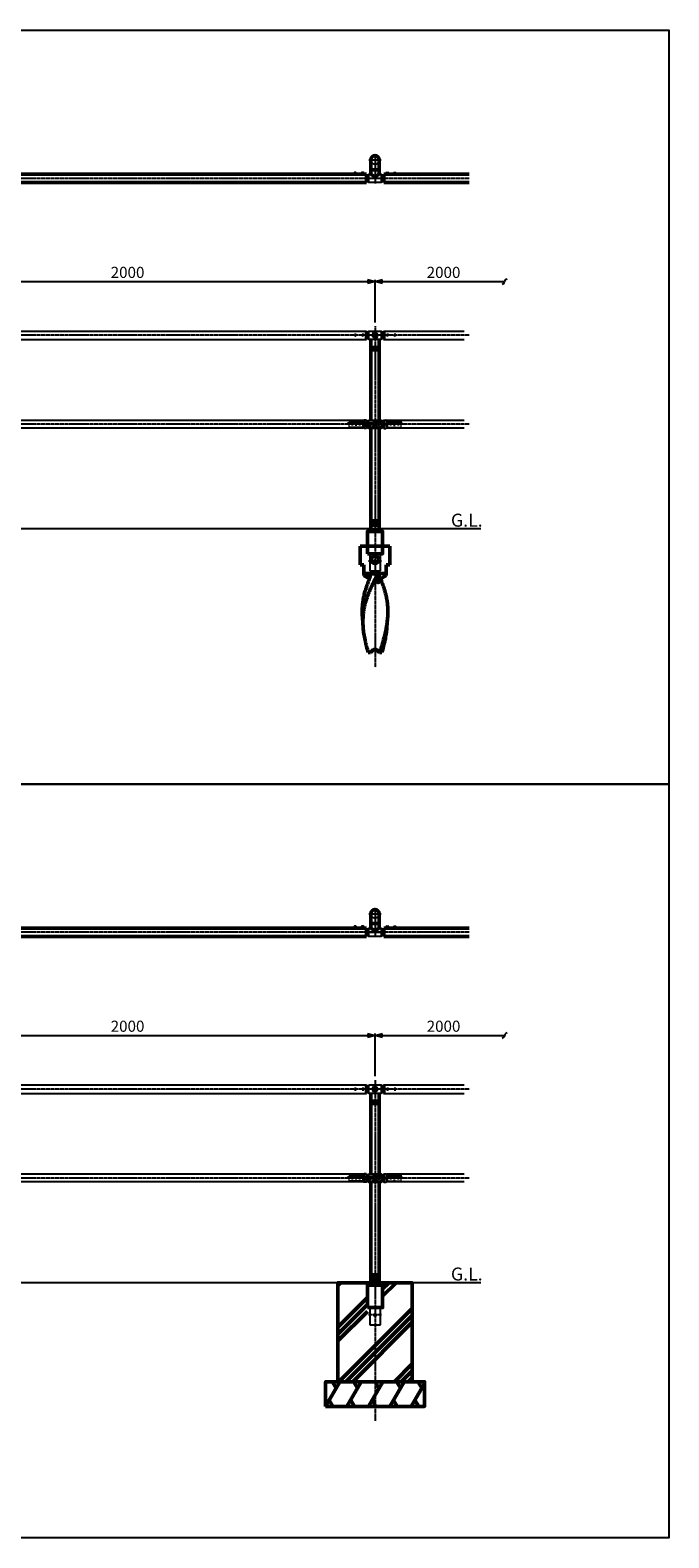
# Model space of a CAD drawing. Units: millimetres. Extents: x -1170 to 6552, y -1923 to 5335.
# Drawn here: x 3971 to 6552, y -761 to 5335 of the extents above; entities that cross this region are included whole.
import ezdxf

# ---------------------------------------------------------------- set-up
doc = ezdxf.new("R2010")
doc.units = ezdxf.units.MM
doc.linetypes.add('AM_ISO02W050x2', pattern=[3.75, 3, -0.75])
doc.linetypes.add('AM_ISO08W050x2', pattern=[9, 6, -0.75, 1.5, -0.75])
doc.layers.add('_U+5857_U+308A', color=7, linetype='Continuous')
for name, color, linetype, lineweight in [('AM_0', 7, 'Continuous', 50), ('AM_0N', 2, 'Continuous', 35), ('AM_3', 3, 'AM_ISO02W050x2', 25), ('AM_5', 134, 'Continuous', 25), ('AM_6', 2, 'Continuous', 35), ('AM_7', 4, 'AM_ISO08W050x2', 25), ('AM_7N', 4, 'AM_ISO08W050x2', 25)]:
    doc.layers.add(name, color=color, linetype=linetype, lineweight=lineweight)
doc.layers.add('AM_VIEWS', color=1, linetype='Continuous', lineweight=25, plot=False)
doc.layers.add('VIEWPORT', color=8, linetype='Continuous', lineweight=0, plot=False)
doc.styles.get("Standard").update_dxf_attribs({"font": 'ISOCP.SHX', "bigfont": 'EXTFONT.SHX'})
doc.dimstyles.new('Mystandard$0', dxfattribs={"dimtxt": 3, "dimasz": 2, "dimexe": 0.5, "dimexo": 1, "dimgap": 1, "dimtad": 3, "dimdsep": 46, "dimtxsty": 'Standard', "dimblk": 'OPEN30', "dimcen": 0, "dimclrd": 256, "dimclre": 256, "dimclrt": 2, "dimadec": 0, "dimazin": 2, "dimtp": 0.1, "dimtm": 0.1, "dimtfac": 0.71, "dimtmove": 0, "dimatfit": 3, "dimldrblk": 'OPEN30', "dimfxl": 1, "dimtolj": 1, "dimtzin": 0, "dimlwd": -1, "dimlwe": -1, "dimarcsym": 1})

# ---------------------------------------------------------------- blocks, each defined once
blk = doc.blocks.new('t')
at = {"ltscale": 0.7}
for p, q in [((3, 16), (3, -15.4)), ((4, 17), (12, 17)), ((13, 16), (13, -15.4)), ((4, -16.4), (12, -16.4))]:
    blk.add_line(p, q, dxfattribs=at)
for centre, start, end in [((4, 16), 90, 180), ((12, 16), 0, 90), ((4, -15.4), 180, 270), ((12, -15.4), 270, 0)]:
    blk.add_arc(centre, 1, start, end, dxfattribs=at)
at = {"layer": 'AM_7', "linetype": 'AM_ISO08W050x2', "ltscale": 0.7}
for p, q in [((31, 17.1), (31, 5.4)), ((46, 17.1), (46, 5.4)), ((61, 17.1), (61, 5.4))]:
    blk.add_line(p, q, dxfattribs=at)
at = {"layer": 'VIEWPORT', "ltscale": 0.7}
for p, q in [((14, 14.5), (71, 14.5)), ((73, 8), (14, 8)), ((14.2, 10), (71.8, 10)), ((28, 8), (28, 14.5)), ((28.6, 8), (28.6, 14.5)), ((33.4, 8), (33.4, 14.5)), ((34, 8), (34, 14.5)), ((43, 8), (43, 14.5)), ((43.6, 8), (43.6, 14.5)), ((48.4, 8), (48.4, 14.5)), ((49, 8), (49, 14.5)), ((58, 8), (58, 14.5)), ((58.6, 8), (58.6, 14.5)), ((63.4, 8), (63.4, 14.5)), ((64, 8), (64, 14.5)), ((71, 14.5), (73, 12.5)), ((71, 14.5), (71, 8)), ((73, 12.5), (73, 8))]:
    blk.add_line(p, q, dxfattribs=at)
for centre, radius, start, end in [((0, 0), 6.5, 58.53334, 301.46666), ((-13.5, 0), 21, 13.07518, 37.30571), ((0, 0), 6.5, 37.10504, 58.53334), ((6, 4.5), 1, 217.10504, 13.07518), ((14, 15.5), 1, 180, 270), ((14, 7), 1, 90, 180), ((-13.5, 0), 21, 322.69429, 346.92482), ((0, 0), 6.5, 301.46666, 322.89496), ((6, -4.5), 1, 346.92482, 142.89496)]:
    blk.add_arc(centre, radius, start, end, dxfattribs=at)
blk = doc.blocks.new('r')
at = {"ltscale": 0.7}
blk.add_line((11, 0), (11, 0), dxfattribs=at)
blk.add_lwpolyline([(-25.5, 17), (25.5, 17), (25.5, -17), (-25.5, -17)], close=True, dxfattribs=at)
for radius in [9, 5]:
    blk.add_circle((0, 0), radius, dxfattribs=at)
for centre, radius, start, end in [((-35.7, 6.8), 1, 150.6387, 298.67373), ((-23.6, 0), 14.9, 97.21694, 150.6387), ((-50.9, 0), 15.7, 337.13513, 22.86487), ((23.6, 0), 14.9, 29.3613, 82.78306), ((35.7, 6.8), 1, 241.32627, 29.3613), ((50.9, 0), 15.7, 157.13513, 202.86487), ((-35.7, -6.8), 1, 61.32627, 209.3613), ((-23.6, 0), 14.9, 209.3613, 262.78306), ((23.6, 0), 14.9, 277.21694, 330.6387), ((35.7, -6.8), 1, 330.6387, 118.67373)]:
    blk.add_arc(centre, radius, start, end, dxfattribs=at)
at = {"layer": 'AM_3', "ltscale": 0.7}
for p, q in [((-29.3, 7.4), (-9.5, 7.4)), ((-23.5, 15), (-23.5, 12.9)), ((0, 15), (-23.5, 15)), ((-18.3, -7), (-10.4, 6)), ((0, 15), (0, 12)), ((0, 14), (1.5, 14)), ((22.5, 14), (1.5, 14)), ((29, 8.4), (8.6, 8.4)), ((18.3, -7), (10.4, 6)), ((22.5, 14), (22.5, 11.8)), ((-32.7, -11.7), (-26.9, -11.7)), ((26.9, -11.7), (32.7, -11.7))]:
    blk.add_line(p, q, dxfattribs=at)
for centre, radius, start, end in [((-32, 0), 6.75, 0, 118.67373), ((-32, 0), 6.75, 241.32627, 0), ((-29.4, 9.3), 1.89, 114.95163, 272.6246), ((-23.5, 0), 12.9, 90, 121.56245), ((0, 0), 12, 30.11239, 149.88761), ((23.5, 0), 11.9, 59.45749, 94.8361), ((32, 0), 6.75, 61.32627, 180), ((32, 0), 6.75, 180, 298.67373), ((29, 9.4), 1, 270, 59.45749), ((-26.9, -1.7), 10, 270, 328.5), ((26.9, -1.7), 10, 211.5, 270)]:
    blk.add_arc(centre, radius, start, end, dxfattribs=at)
at = {"layer": 'AM_7', "linetype": 'AM_ISO08W050x2', "ltscale": 0.7}
for p, q in [((-22.7, 0), (-41.3, 0)), ((-32, 7.8), (-32, -7.8)), ((22.7, 0), (41.3, 0)), ((32, 7.8), (32, -7.8)), ((32, 7.8), (32, -7.8)), ((32, 7.5), (32, -7.5))]:
    blk.add_line(p, q, dxfattribs=at)
at = {"layer": 'AM_7', "ltscale": 0.7}
for centre, start, end in [((-23.5, 0), 176.17957, 183.82043), ((-23.5, 0), 176.17957, 183.82043), ((23.5, 0), 356.17957, 3.82043)]:
    blk.add_arc(centre, 15, start, end, dxfattribs=at)
at = {"layer": 'AM_7', "linetype": 'AM_ISO08W050x2', "ltscale": 0.7}
blk.add_arc((23.5, 0), 15, 356.17957, 3.82043, dxfattribs=at)
at = {"layer": 'VIEWPORT', "ltscale": 0.7}
for p, q in [((-35.7, 5.8), (-35.7, -5.8)), ((35.7, 5.8), (35.7, -5.8))]:
    blk.add_line(p, q, dxfattribs=at)
for points in [[(-22.5, -12.6), (-37.9, -12.6)], [(-37.9, -14.1), (-22.5, -14.1)], [(22.5, -12.6), (37.9, -12.6)], [(37.9, -14.1), (22.5, -14.1)]]:
    blk.add_lwpolyline(points, dxfattribs=at)
for centre in [(-7.5, -13), (7.5, -13)]:
    blk.add_circle(centre, 2.5, dxfattribs=at)
for centre, radius, start, end in [((36, 13.3), 1, 180, 217.30571), ((46.9, 0), 11.7, 151.20463, 208.79537), ((23.5, 0), 15, 356.17957, 3.82043), ((-22.5, 5.7), 18.3, 270, 300), ((-22.5, 5.7), 19.8, 270, 300), ((0, -33.3), 26.8, 60, 120), ((0, -33.3), 25.3, 60, 120), ((22.5, 5.7), 19.8, 240, 270), ((22.5, 5.7), 18.3, 240, 270), ((36, -13.3), 1, 142.69429, 180)]:
    blk.add_arc(centre, radius, start, end, dxfattribs=at)
blk = doc.blocks.new('A$Ccdc87adc')
at = {"ltscale": 0.7}
for p, q in [((-7, 0), (-7, -3)), ((7, 0), (7, -3)), ((-6, -17), (-6, -18)), ((6, -17), (6, -18))]:
    blk.add_line(p, q, dxfattribs=at)
for points in [[(7, 0), (-7, 0)], [(-27, -17), (27, -17)], [(-7, -1), (7, -1)]]:
    blk.add_lwpolyline(points, dxfattribs=at)
blk.add_lwpolyline([(-8, -4), (-26, -4, 0.41421356), (-27, -5), (-27, -18), (27, -18), (27, -5, 0.41421356), (26, -4), (8, -4)], format="xyb", dxfattribs=at)
for centre, start, end in [((-8, -3), 270, 0), ((8, -3), 180, 270)]:
    blk.add_arc(centre, 1, start, end, dxfattribs=at)
at = {"layer": 'AM_3', "ltscale": 0.7}
for p, q in [((-4, 0), (-4, -1)), ((4, 0), (4, -1))]:
    blk.add_line(p, q, dxfattribs=at)
at = {"layer": 'AM_7', "linetype": 'AM_ISO08W050x2', "ltscale": 0.7}
for p, q in [((0, 2.794), (0, -3.794)), ((0, -14.206), (0, -18.794))]:
    blk.add_line(p, q, dxfattribs=at)
blk = doc.blocks.new('A$Ca78f17a3')
at = {"ltscale": 0.7}
blk.add_line((16, 17), (16, -14), dxfattribs=at)
at = {"layer": 'AM_7N', "linetype": 'AM_ISO08W050x2'}
for p, q in [((31, 19.1), (31, -5.4)), ((46, 18.4), (46, -6)), ((61, 19.1), (61, -5.4))]:
    blk.add_line(p, q, dxfattribs=at)
at = {"layer": 'VIEWPORT', "ltscale": 0.7}
for p, q in [((79.6, 17), (16, 17)), ((16, 6), (79.6, 6)), ((16, 0), (79.6, 0)), ((16, -14), (79.6, -14))]:
    blk.add_line(p, q, dxfattribs=at)
at = {"layer": 'VIEWPORT'}
for p, q in [((28, 3.5), (25.7, 3.5)), ((25.7, 3), (25.7, 3.5)), ((28, 12.5), (28.6, 13.5)), ((28, 6), (28, 12.5)), ((28, 12.5), (34, 12.5)), ((34, 3.5), (28, 3.5)), ((28.5, 13.4), (28.5, 6)), ((28.6, 13.5), (33.4, 13.5)), ((33.4, 0.2), (28.6, 0.2)), ((30.7, 5), (31.2, 3.5)), ((31.3, 5), (31.8, 3.5)), ((34, 12.5), (33.4, 13.5)), ((33.5, 13.4), (33.5, 6)), ((34, 6), (34, 12.5)), ((36.2, 3.5), (34, 3.5)), ((36.2, 3), (36.2, 3.5)), ((40.7, 2), (40.7, 2.5)), ((43, 2.5), (40.7, 2.5)), ((43, 11.5), (43.6, 12.5)), ((43, 5), (43, 11.5)), ((43, 11.5), (49, 11.5)), ((49, 2.5), (43, 2.5)), ((43.5, 12.4), (43.5, 5)), ((43.6, 12.5), (48.4, 12.5)), ((45.7, 4), (46.2, 2.5)), ((46.3, 4), (46.8, 2.5)), ((49, 11.5), (48.4, 12.5)), ((48.5, 12.4), (48.5, 5)), ((49, 5), (49, 11.5)), ((51.2, 2.5), (49, 2.5)), ((51.2, 2), (51.2, 2.5)), ((55.7, 3), (55.7, 3.5)), ((58, 3.5), (55.7, 3.5)), ((58, 12.5), (58.6, 13.5)), ((58, 6), (58, 12.5)), ((58, 12.5), (64, 12.5)), ((64, 3.5), (58, 3.5)), ((58.5, 13.4), (58.5, 6)), ((58.6, 13.5), (63.4, 13.5)), ((63.4, 0.2), (58.6, 0.2)), ((60.7, 5), (61.2, 3.5)), ((61.3, 5), (61.8, 3.5)), ((64, 12.5), (63.4, 13.5)), ((63.5, 13.4), (63.5, 6)), ((64, 6), (64, 12.5)), ((66.2, 3.5), (64, 3.5)), ((66.2, 3), (66.2, 3.5)), ((48.4, -0.8), (43.6, -0.8))]:
    blk.add_line(p, q, dxfattribs=at)
at = {"layer": 'VIEWPORT', "linetype": 'AM_ISO02W050x2'}
for p, q in [((28.7, 2.3), (31, 3.6)), ((28.7, 0.2), (28.7, 2.3)), ((29.9, 0.2), (29.9, 2.3)), ((33.3, 2.3), (31, 3.6)), ((32.1, 0.2), (32.1, 2.3)), ((33.3, 0.2), (33.3, 2.3)), ((43.7, 1.3), (46, 2.6)), ((43.7, -0.8), (43.7, 1.3)), ((44.9, -0.8), (44.9, 1.3)), ((48.3, 1.3), (46, 2.6)), ((47.1, -0.8), (47.1, 1.3)), ((48.3, -0.8), (48.3, 1.3)), ((58.7, 2.3), (61, 3.6)), ((58.7, 0.2), (58.7, 2.3)), ((59.9, 0.2), (59.9, 2.3)), ((63.3, 2.3), (61, 3.6)), ((62.1, 0.2), (62.1, 2.3)), ((63.3, 0.2), (63.3, 2.3))]:
    blk.add_line(p, q, dxfattribs=at)
at = {"layer": 'VIEWPORT', "ltscale": 0.7}
for points in [[(37.2, 6), (37.2, 5), (24.7, 5), (24.7, 6)], [(52.2, 5), (52.2, 4), (39.7, 4), (39.7, 5)], [(67.2, 6), (67.2, 5), (54.7, 5), (54.7, 6)]]:
    blk.add_lwpolyline(points, close=True, dxfattribs=at)
at = {"layer": 'VIEWPORT'}
for points in [[(37.1, 5), (24.9, 5), (24.9, 3.5), (37.1, 3.5)], [(28, 3.5), (28, 3.5)], [(52.1, 4), (39.9, 4), (39.9, 2.5), (52.1, 2.5)], [(43, 2.5), (43, 2.5)], [(67.1, 5), (54.9, 5), (54.9, 3.5), (67.1, 3.5)], [(58, 3.5), (58, 3.5)]]:
    blk.add_lwpolyline(points, close=True, dxfattribs=at)
for centre, start, end in [((28.6, 3), 180, 270), ((33.4, 3), 270, 0), ((43.6, 2), 180, 270), ((48.4, 2), 270, 0), ((58.6, 3), 180, 270), ((63.4, 3), 270, 0)]:
    blk.add_arc(centre, 2.81, start, end, dxfattribs=at)
at = {"layer": 'VIEWPORT', "linetype": 'AM_ISO02W050x2'}
for centre, radius, start, end in [((29.3, 1.5), 0.932, 52.12112, 127.87888), ((31, -1), 3.44, 70.52878, 109.47122), ((32.7, 1.5), 0.932, 52.12112, 127.87888), ((44.3, 0.5), 0.932, 52.12112, 127.87888), ((46, -2), 3.44, 70.52878, 109.47122), ((47.7, 0.5), 0.932, 52.12112, 127.87888), ((59.3, 1.5), 0.932, 52.12112, 127.87888), ((61, -1), 3.44, 70.52878, 109.47122), ((62.7, 1.5), 0.932, 52.12112, 127.87888)]:
    blk.add_arc(centre, radius, start, end, dxfattribs=at)
at = {"layer": 'VIEWPORT', "ltscale": 0.7, "rotation": 359.9999999999956}
blk.add_blockref('A$Ccdc87adc', (46, 6), dxfattribs=at)
blk = doc.blocks.new('A$C7597ec32')
at = {"ltscale": 0.7}
for p, q in [((11, 783), (11, 783)), ((-21.5, -100), (-21.5, -170)), ((21.5, -170), (21.5, -100)), ((-21.5, -170), (21.5, -170))]:
    blk.add_line(p, q, dxfattribs=at)
blk.add_lwpolyline([(-25.5, 800), (25.5, 800), (25.5, 766), (-25.5, 766)], close=True, dxfattribs=at)
for centre, radius in [((0, 783), 9), ((0, -130), 5)]:
    blk.add_circle(centre, radius, dxfattribs=at)
for centre, start, end in [((-23.6, 783), 97.21694, 139.87069), ((23.6, 783), 40.12931, 82.78306), ((-23.6, 783), 220.12931, 262.78306), ((23.6, 783), 277.21694, 319.87069)]:
    blk.add_arc(centre, 14.9, start, end, dxfattribs=at)
at = {"layer": '_U+5857_U+308A', "color": 7, "lineweight": 9}
for points in [[(-17, 736.5), (-16.6, 736.5), (-16.2, 736.8), (-16.2, 737.2), (-16.2, 737.7), (-16.6, 738), (-17, 738), (-17, 738), (17, 738), (17, 738), (16.6, 738), (16.2, 737.7), (16.2, 737.3), (16.2, 736.8), (16.6, 736.5), (17, 736.5), (17, 736.5), (-17, 736.5), (-17, 736.5)], [(-17, 728.5), (-16.6, 728.5), (-16.2, 728.8), (-16.2, 729.2), (-16.2, 729.7), (-16.6, 730), (-17, 730), (-17, 730), (17, 730), (17, 730), (16.6, 730), (16.2, 729.7), (16.2, 729.3), (16.2, 728.8), (16.6, 728.5), (17, 728.5), (17, 728.5), (-17, 728.5), (-17, 728.5)], [(-17, 720.5), (-16.6, 720.5), (-16.2, 720.8), (-16.2, 721.2), (-16.2, 721.7), (-16.6, 722), (-17, 722), (-17, 722), (17, 722), (17, 722), (16.6, 722), (16.2, 721.7), (16.2, 721.3), (16.2, 720.8), (16.6, 720.5), (17, 720.5), (17, 720.5), (-17, 720.5), (-17, 720.5)]]:
    blk.add_open_spline(points, degree=3, knots=[0, 0, 0, 0, 1, 1, 1, 2, 2, 2, 3, 3, 3, 4, 4, 4, 5, 5, 5, 6, 6, 6, 6], dxfattribs=at)
at = {"layer": 'AM_0', "ltscale": 0.7}
for p, q in [((-35, 800), (-35, 766)), ((35, 800), (35, 766)), ((-17, 738), (-17, 766)), ((-17, 730), (-17, 736.5)), ((17, 738), (17, 766)), ((17, 730), (17, 736.5)), ((-17, 722), (-17, 728.5)), ((-17, 440), (-17, 720.5)), ((17, 722), (17, 728.5)), ((17, 440), (17, 720.5)), ((-17, 406), (-17, 32.5)), ((17, 406), (17, 32.5)), ((17, 32.5), (-17, 32.5)), ((-17, 31), (-17, 24.5)), ((-17, 24.5), (-17, 31)), ((17, 31), (-17, 31)), ((17, 24.5), (-17, 24.5)), ((-17, 23), (-17, 16.5)), ((-17, 16.5), (-17, 23)), ((17, 23), (-17, 23)), ((17, 16.5), (-17, 16.5)), ((-17, 15), (-17, -10)), ((17, 15), (-17, 15)), ((17, 31), (17, 24.5)), ((17, 31), (17, 24.5)), ((17, 23), (17, 16.5)), ((17, 23), (17, 16.5)), ((17, 15), (17, -10))]:
    blk.add_line(p, q, dxfattribs=at)
blk.add_lwpolyline([(-30.8, -100), (30.8, -100), (30.8, -10), (-30.8, -10)], close=True, dxfattribs=at)
blk.add_circle((0, 783), 7.7, dxfattribs=at)
for centre, start, end in [((-17, 31.7), 270, 90), ((-17, 23.7), 270, 90), ((-17, 15.7), 270, 90), ((17, 31.7), 90.00186, 270), ((17, 23.7), 90.00186, 270), ((17, 15.7), 90.00186, 270)]:
    blk.add_arc(centre, 0.75, start, end, dxfattribs=at)
at = {"layer": 'AM_0N'}
for p, q in [((-1.7, 786), (-3.5, 783)), ((-3.5, 783), (-1.7, 780)), ((1.7, 786), (-1.7, 786)), ((-1.7, 780), (1.7, 780)), ((3.5, 783), (1.7, 786)), ((1.7, 780), (3.5, 783))]:
    blk.add_line(p, q, dxfattribs=at)
blk.add_circle((0, 783), 6.5, dxfattribs=at)
at = {"layer": 'AM_3', "ltscale": 0.7}
for centre, radius in [((-79.9, 783), 3), ((-79.9, 783), 2.4), ((-49.9, 783), 3), ((-49.9, 783), 2.4), ((49.9, 783), 3), ((49.9, 783), 2.4), ((79.9, 783), 3), ((79.9, 783), 2.4)]:
    blk.add_circle(centre, radius, dxfattribs=at)
at = {"layer": 'AM_7', "ltscale": 0.7}
blk.add_line((0, 819.8), (0, -558.8), dxfattribs=at)
at = {"layer": 'AM_7', "linetype": 'AM_ISO08W050x2', "ltscale": 0.7}
blk.add_line((26.6, -130), (-26.6, -130), dxfattribs=at)
at = {"layer": 'AM_7N', "linetype": 'AM_ISO08W050x2', "ltscale": 0.7}
for p, q in [((-79.9, 789.8), (-79.9, 776.2)), ((-49.9, 789.8), (-49.9, 776.2)), ((49.9, 789.8), (49.9, 776.2)), ((79.9, 789.8), (79.9, 776.2))]:
    blk.add_line(p, q, dxfattribs=at)
at = {"layer": 'VIEWPORT', "ltscale": 0.7}
for radius in [4, 3.4]:
    blk.add_circle((0, 783), radius, dxfattribs=at)
at = {"ltscale": 0.7, "xscale": -1, "rotation": 359.9999530159351}
blk.add_blockref('A$Ca78f17a3', (-32, 423), dxfattribs=at)
at = {"xscale": -1, "rotation": 359.9999530159254}
blk.add_blockref('t', (-32, 423), dxfattribs=at)
for name, p, rotation in [('r', (0, 423), 4.698407460944932e-05), ('t', (32, 423), 4.698407460984689e-05)]:
    blk.add_blockref(name, p, dxfattribs=dict(rotation=rotation))
at = {"ltscale": 0.7, "rotation": 4.698406485707352e-05}
blk.add_blockref('A$Ca78f17a3', (32, 423), dxfattribs=at)
blk = doc.blocks.new('_Open30')
at = {"color": 0, "lineweight": -2}
for p, q in [((-1, 0.27), (0, 0)), ((0, 0), (-1, -0.27)), ((0, 0), (-1, 0))]:
    blk.add_line(p, q, dxfattribs=at)
blk = doc.blocks.new('*D27')
at = {"layer": 'AM_5', "transparency": 16777216}
for p, q in [((3364.2, 1105.2), (3364.2, 1277.7)), ((3394.2, 1270.2), (5334.2, 1270.2)), ((5364.2, 1105.2), (5364.2, 1277.7))]:
    blk.add_line(p, q, dxfattribs=at)
at = {"layer": 'Defpoints', "color": 0, "transparency": 16777216}
for p in [(5364.2, 1270.2), (3364.2, 1090.2), (5364.2, 1090.2)]:
    blk.add_point(p, dxfattribs=at)
at = {"layer": 'AM_5', "transparency": 16777216, "xscale": 30, "yscale": 30, "zscale": 30, "rotation": 180}
blk.add_blockref('_Open30', (3364.2, 1270.2), dxfattribs=at)
at = {"layer": 'AM_5', "transparency": 16777216, "xscale": 30, "yscale": 30, "zscale": 30}
blk.add_blockref('_Open30', (5364.2, 1270.2), dxfattribs=at)
at = {"layer": 'AM_5', "color": 2, "transparency": 16777216, "insert": (4364.2, 1307.7), "char_height": 45, "attachment_point": 5}
blk.add_mtext('\\A1;2000', dxfattribs=at)
blk = doc.blocks.new('_Integral')
at = {"color": 0, "linetype": 'ByBlock', "lineweight": -2}
for centre, start, end in [((0.44, -0.09), 102, 168), ((-0.44, 0.09), 282, 348)]:
    blk.add_arc(centre, 0.454, start, end, dxfattribs=at)
blk = doc.blocks.new('*D28')
at = {"layer": 'AM_5', "transparency": 16777216}
for p, q in [((5364.2, 1105.2), (5364.2, 1277.7)), ((5394.2, 1270.2), (5888, 1270.2))]:
    blk.add_line(p, q, dxfattribs=at)
at = {"layer": 'Defpoints', "color": 0, "transparency": 16777216}
for p in [(5888, 1270.2), (5364.2, 1090.2), (5888, 1090.2)]:
    blk.add_point(p, dxfattribs=at)
at = {"layer": 'AM_5', "transparency": 16777216, "xscale": 30, "yscale": 30, "zscale": 30}
blk.add_blockref('_Integral', (5888, 1270.2), dxfattribs=at)
at = {"layer": 'AM_5', "transparency": 16777216, "xscale": 30, "yscale": 30, "zscale": 30, "rotation": 180}
blk.add_blockref('_Open30', (5364.2, 1270.2), dxfattribs=at)
at = {"layer": 'AM_5', "color": 2, "transparency": 16777216, "insert": (5641.1, 1307.7), "char_height": 45, "attachment_point": 5}
blk.add_mtext('\\A1;2000', dxfattribs=at)
blk = doc.blocks.new('*D172')
at = {"layer": 'AM_5', "transparency": 16777216}
for p, q in [((3364.2, 4153.4), (3364.2, 4325.9)), ((3394.2, 4318.4), (5334.2, 4318.4)), ((5364.2, 4153.4), (5364.2, 4325.9))]:
    blk.add_line(p, q, dxfattribs=at)
at = {"layer": 'Defpoints', "color": 0, "transparency": 16777216}
for p in [(5364.2, 4318.4), (3364.2, 4138.4), (5364.2, 4138.4)]:
    blk.add_point(p, dxfattribs=at)
at = {"layer": 'AM_5', "transparency": 16777216, "xscale": 30, "yscale": 30, "zscale": 30, "rotation": 180}
blk.add_blockref('_Open30', (3364.2, 4318.4), dxfattribs=at)
at = {"layer": 'AM_5', "transparency": 16777216, "xscale": 30, "yscale": 30, "zscale": 30}
blk.add_blockref('_Open30', (5364.2, 4318.4), dxfattribs=at)
at = {"layer": 'AM_5', "color": 2, "transparency": 16777216, "insert": (4364.2, 4355.9), "char_height": 45, "attachment_point": 5}
blk.add_mtext('\\A1;2000', dxfattribs=at)
blk = doc.blocks.new('*D174')
at = {"layer": 'AM_5', "transparency": 16777216}
for p, q in [((5364.2, 4153.4), (5364.2, 4325.9)), ((5394.2, 4318.4), (5888, 4318.4))]:
    blk.add_line(p, q, dxfattribs=at)
at = {"layer": 'Defpoints', "color": 0, "transparency": 16777216}
for p in [(5888, 4318.4), (5364.2, 4138.4), (5888, 4138.4)]:
    blk.add_point(p, dxfattribs=at)
at = {"layer": 'AM_5', "transparency": 16777216, "xscale": 30, "yscale": 30, "zscale": 30}
blk.add_blockref('_Integral', (5888, 4318.4), dxfattribs=at)
at = {"layer": 'AM_5', "transparency": 16777216, "xscale": 30, "yscale": 30, "zscale": 30, "rotation": 180}
blk.add_blockref('_Open30', (5364.2, 4318.4), dxfattribs=at)
at = {"layer": 'AM_5', "color": 2, "transparency": 16777216, "insert": (5641.1, 4355.9), "char_height": 45, "attachment_point": 5}
blk.add_mtext('\\A1;2000', dxfattribs=at)
blk = doc.blocks.new('A$C58B95D04')
at = {"layer": 'AM_0', "color": 2}
for p, q in [((60, 0), (-60, 0)), ((-60, -75), (-60, 0)), ((60, -75), (60, 0)), ((-45, -75), (-60, -75)), ((-45, -118.7), (-45, -75)), ((45, -110), (-45, -110)), ((-45, -118.7), (-22.2, -131.8)), ((-22.4, -110.9), (13, -110.9)), ((45, -118.7), (20, -133.1)), ((60, -75), (45, -75)), ((45, -118.7), (45, -75)), ((-47.9, -328.8), (-50.9, -290.3)), ((47.9, -328.8), (50.9, -290.3)), ((-17.8, -430), (-7.1, -419.3)), ((7.1, -419.3), (17.8, -430)), ((-27.4, -430), (-17.8, -430)), ((17.8, -430), (19.3, -430)), ((19.3, -430), (27.4, -430))]:
    blk.add_line(p, q, dxfattribs=at)
blk.add_lwpolyline([(18.4, -134.4), (18.4, -134.4), (18.4, -134.4), (18.3, -134.4), (18.3, -134.4), (18.3, -134.4), (18.4, -134.4), (18.4, -134.3), (18.4, -134.3), (18.4, -134.3), (18.5, -134.2), (18.5, -134.2), (18.6, -134.1), (18.7, -134.1), (18.7, -134), (18.8, -133.9), (18.9, -133.8), (19, -133.8), (19.1, -133.7), (19.2, -133.6), (19.4, -133.5), (19.5, -133.4), (19.7, -133.3), (19.8, -133.2), (20, -133.1)], dxfattribs=at)
blk.add_circle((0, -55), 15, dxfattribs=at)
blk.add_arc((0, -426.4), 10, 45, 135, dxfattribs=at)
for points, knots in [([(9.6, -115.4), (5, -124.1), (-1.8, -137.1), (-10.3, -154.5), (-16.4, -167.7), (-22.1, -180.9), (-27.4, -194.1), (-32.2, -207.4), (-36.4, -220.7), (-40.1, -234.1), (-43.2, -247.5), (-45.6, -260.9), (-47.4, -274.4), (-48.5, -288), (-48.9, -301.6), (-48.8, -315.2), (-48.3, -324.3), (-47.9, -328.8)], [0, 0, 0, 0, 0.130694, 0.195665, 0.260218, 0.324263, 0.387741, 0.450622, 0.512913, 0.574654, 0.635917, 0.696799, 0.757422, 0.817918, 0.878424, 0.939076, 1, 1, 1, 1]), ([(-30.8, -110), (-30.8, -111.9), (-30.6, -115.8), (-29.3, -120.5), (-27.7, -124.1), (-26.2, -126.8), (-24.6, -128.9), (-23.2, -130.5), (-22.5, -131.2), (-22.1, -131.5)], [0, 0, 0, 0, 0.239817, 0.483452, 0.608817, 0.737178, 0.86834, 0.934442, 1, 1, 1, 1]), ([(-22.4, -110.9), (-23.6, -110.6), (-26.3, -110.1), (-29.2, -110), (-30.8, -110)], [0, 0, 0, 0, 0.432277, 1, 1, 1, 1]), ([(-22.4, -110.9), (-22, -111.3), (-21.3, -112.3), (-20.3, -114.4), (-19.4, -117.3), (-19.2, -120.8), (-19.4, -123.2), (-19.6, -124.4)], [0, 0, 0, 0, 0.124372, 0.249505, 0.500166, 0.750632, 1, 1, 1, 1]), ([(5.6, -135.1), (5.4, -133.5), (5.4, -130.3), (6.1, -125.3), (7.5, -120.3), (8.8, -117.1), (9.6, -115.4)], [0, 0, 0, 0, 0.235055, 0.479971, 0.734626, 1, 1, 1, 1]), ([(9.6, -115.4), (9.8, -115), (10.8, -113.4), (12, -111.9), (13, -110.9)], [0, 0, 0, 0, 0.250667, 1, 1, 1, 1]), ([(20.1, -110), (19.3, -110), (17.9, -110), (15.9, -110.2), (14.3, -110.5), (13.4, -110.7), (13, -110.9)], [0, 0, 0, 0, 0.321409, 0.597731, 0.823461, 1, 1, 1, 1]), ([(20, -133.1), (19.7, -133.2), (19.3, -133.5), (18.7, -133.7), (18.3, -133.8), (18, -133.8), (17.8, -133.7), (17.5, -133.7), (17.3, -133.5), (17, -133.3), (16.8, -133), (16.6, -132.4), (16.4, -131.8), (16.2, -131.1), (16.2, -130.4), (16.1, -129.6), (16, -128.5), (16, -127.1), (16.1, -125.3), (16.2, -123.5), (16.5, -121.6), (16.8, -119.7), (17.4, -117.1), (18.4, -113.8), (19.5, -111.3), (20.1, -110)], [0, 0, 0, 0, 0.02884, 0.05431, 0.06563, 0.076028, 0.085648, 0.094735, 0.1036, 0.112554, 0.131592, 0.152905, 0.176543, 0.20221, 0.22956, 0.258288, 0.28815, 0.350555, 0.415736, 0.483075, 0.552223, 0.622989, 0.69529, 0.844436, 1, 1, 1, 1]), ([(-50.9, -290.3), (-51.4, -283.5), (-52.1, -269.9), (-51.7, -249.5), (-49.9, -229.2), (-46.8, -209), (-42.2, -188.9), (-36.3, -168.9), (-29.3, -149), (-23.9, -135.9), (-21.1, -129.3)], [0, 0, 0, 0, 0.123595, 0.246558, 0.369449, 0.492836, 0.617256, 0.743118, 0.870684, 1, 1, 1, 1]), ([(-19.6, -124.4), (-19.7, -124.8), (-20.1, -126.5), (-20.6, -128.1), (-21.1, -129.3)], [0, 0, 0, 0, 0.25136, 1, 1, 1, 1]), ([(21.2, -132.4), (21.2, -133.8), (21, -135.8), (20.2, -138.5), (19.5, -140.3), (18.6, -142.1), (17.5, -143.7), (16.2, -145), (15, -145.9), (14, -146.4), (13.2, -146.6), (12.4, -146.7), (11.6, -146.6), (10.8, -146.3), (10, -145.9), (9.3, -145.2), (8.6, -144.5), (8, -143.6), (7.2, -142.2), (6.5, -140.3), (5.9, -137.8), (5.6, -136), (5.6, -135.1)], [0, 0, 0, 0, 0.127287, 0.189606, 0.251057, 0.31147, 0.370434, 0.427256, 0.481102, 0.506821, 0.53182, 0.556414, 0.581135, 0.60666, 0.633643, 0.66255, 0.693581, 0.726713, 0.761776, 0.836691, 0.916561, 1, 1, 1, 1]), ([(50.9, -290.3), (51.4, -283.6), (52.1, -270.2), (51.7, -250.1), (50.1, -230.2), (47, -210.3), (42.6, -190.5), (36.9, -170.8), (30.1, -151.2), (24.9, -138.3), (22.2, -131.8)], [0, 0, 0, 0, 0.123682, 0.246733, 0.369696, 0.49312, 0.617531, 0.743336, 0.870804, 1, 1, 1, 1]), ([(19.3, -430), (21.1, -424.1), (24.6, -412.4), (31.5, -389), (39.5, -360), (45.7, -330.8), (49.3, -307.6), (50.5, -296), (50.9, -290.3)], [0, 0, 0, 0, 0.128587, 0.256487, 0.509284, 0.757105, 0.879118, 1, 1, 1, 1]), ([(-47.9, -328.8), (-47.2, -337.2), (-45.3, -354.1), (-41.4, -375.1), (-37.6, -391.9), (-33.4, -408.9), (-29.8, -421.5), (-27.4, -430)], [0, 0, 0, 0, 0.244451, 0.492544, 0.618064, 0.744533, 1, 1, 1, 1]), ([(47.9, -328.8), (47.2, -337.2), (45.3, -354.1), (41.4, -375.1), (37.6, -391.9), (33.4, -408.9), (29.8, -421.5), (27.4, -430)], [0, 0, 0, 0, 0.244451, 0.492544, 0.618064, 0.744533, 1, 1, 1, 1])]:
    blk.add_open_spline(points, degree=3, knots=knots, dxfattribs=at)

msp = doc.modelspace()

# ---------------------------------------------------------------- hatches: boundary and pattern name
at = {"layer": 'AM_0'}
h = msp.add_hatch(dxfattribs=at)
h.set_pattern_fill('PLAST', color=2, scale=25, angle=45, style=0)
h.set_pattern_definition([(45, (2460.56, -17535.96), (-112.2532, 112.2532), []), (45, (2446.52, -17521.93), (-112.2532, 112.2532), []), (45, (2432.49, -17507.9), (-112.2532, 112.2532), [])])
h.paths.add_polyline_path([(5394.956, 270.322), (5394.457, 60.322), (5333.957, 60.322), (5333.956, 93.633), (5323.956, 93.81), (5323.956, 126.922), (5333.956, 126.922), (5333.456, 270.322), (5214.206, 270.322), (5214.207, -129.678), (5514.207, -129.678), (5514.206, 270.322)])

# ---------------------------------------------------------------- linework, layer by layer
for p, q in [((5286.767, 4760.055), (5281.767, 4760.055)), ((5284.267, 4754.555), (5282.767, 4756.055)), ((5285.767, 4754.555), (5284.267, 4756.055)), ((5316.767, 4760.055), (5311.767, 4760.055)), ((5314.267, 4754.555), (5312.767, 4756.055)), ((5315.767, 4754.555), (5314.267, 4756.055)), ((5411.645, 4760.055), (5416.645, 4760.055)), ((5412.645, 4754.555), (5414.145, 4756.055)), ((5414.145, 4754.555), (5415.645, 4756.055)), ((5441.645, 4760.055), (5446.645, 4760.055)), ((5442.645, 4754.555), (5444.145, 4756.055)), ((5444.145, 4754.555), (5445.645, 4756.055)), ((5286.767, 1711.855), (5281.767, 1711.855)), ((5284.267, 1706.355), (5282.767, 1707.855)), ((5285.767, 1706.355), (5284.267, 1707.855)), ((5316.767, 1711.855), (5311.767, 1711.855)), ((5314.267, 1706.355), (5312.767, 1707.855)), ((5315.767, 1706.355), (5314.267, 1707.855)), ((5411.645, 1711.855), (5416.645, 1711.855)), ((5412.645, 1706.355), (5414.145, 1707.855)), ((5414.145, 1706.355), (5415.645, 1707.855)), ((5441.645, 1711.855), (5446.645, 1711.855)), ((5442.645, 1706.355), (5444.145, 1707.855)), ((5444.145, 1706.355), (5445.645, 1707.855))]:
    msp.add_line(p, q)
at = {"ltscale": 0.7}
for p, q in [((5329.201, 4736.459), (5399.419, 4736.459)), ((5399.419, 4735.459), (5329.201, 4735.459)), ((3399.145, 4118.524), (5329.21, 4118.524)), ((5399.145, 4118.526), (5723.999, 4118.526)), ((3399.145, 4084.524), (5329.21, 4084.524)), ((5399.145, 4084.526), (5723.999, 4084.526)), ((3412.205, 3758.524), (5329.21, 3758.524)), ((3412.205, 3727.526), (5316.207, 3727.526)), ((5412.205, 3758.526), (5723.999, 3758.526)), ((5412.205, 3727.528), (5723.999, 3727.528)), ((5792.021, 3318.522), (1157.18, 3318.522)), ((5329.201, 1688.258), (5399.419, 1688.258)), ((5399.419, 1687.258), (5329.201, 1687.258)), ((3399.145, 1070.324), (5329.21, 1070.323)), ((5399.145, 1070.326), (5723.999, 1070.325)), ((3399.145, 1036.324), (5329.21, 1036.323)), ((5399.145, 1036.326), (5723.999, 1036.325)), ((3412.205, 710.324), (5329.21, 710.323)), ((3412.205, 679.326), (5316.207, 679.326)), ((5412.205, 710.326), (5723.999, 710.325)), ((5412.205, 679.328), (5723.999, 679.328)), ((5792.021, 270.321), (1157.18, 270.321))]:
    msp.add_line(p, q, dxfattribs=at)
at = {"color": 7, "linetype": 'Continuous', "lineweight": 25}
for p, q in [((5334.187, 4735.459), (5334.187, 4736.459)), ((5341.706, 4735.459), (5341.706, 4736.459)), ((5386.706, 4736.459), (5386.706, 4735.459)), ((5394.226, 4735.459), (5394.226, 4736.459)), ((5334.187, 1687.258), (5334.187, 1688.258)), ((5341.706, 1687.258), (5341.706, 1688.258)), ((5386.706, 1688.258), (5386.706, 1687.258)), ((5394.226, 1687.258), (5394.226, 1688.258))]:
    msp.add_line(p, q, dxfattribs=at)
for points in [[(5290.367, 4756.055), (5278.167, 4756.055), (5278.167, 4754.555), (5290.367, 4754.555)], [(5289.517, 4756.855), (5279.017, 4756.855), (5279.017, 4756.055), (5289.517, 4756.055)], [(5320.367, 4756.055), (5308.167, 4756.055), (5308.167, 4754.555), (5320.367, 4754.555)], [(5319.517, 4756.855), (5309.017, 4756.855), (5309.017, 4756.055), (5319.517, 4756.055)], [(5408.045, 4756.055), (5420.245, 4756.055), (5420.245, 4754.555), (5408.045, 4754.555)], [(5408.895, 4756.855), (5419.395, 4756.855), (5419.395, 4756.055), (5408.895, 4756.055)], [(5438.045, 4756.055), (5450.245, 4756.055), (5450.245, 4754.555), (5438.045, 4754.555)], [(5438.895, 4756.855), (5449.395, 4756.855), (5449.395, 4756.055), (5438.895, 4756.055)], [(5290.517, 4754.555), (5278.017, 4754.555), (5278.017, 4752.955), (5290.517, 4752.955)], [(5320.517, 4754.555), (5308.017, 4754.555), (5308.017, 4752.955), (5320.517, 4752.955)], [(5407.895, 4754.555), (5420.395, 4754.555), (5420.395, 4752.955), (5407.895, 4752.955)], [(5437.895, 4754.555), (5450.395, 4754.555), (5450.395, 4752.955), (5437.895, 4752.955)], [(5290.367, 1707.855), (5278.167, 1707.855), (5278.167, 1706.355), (5290.367, 1706.355)], [(5289.517, 1708.655), (5279.017, 1708.655), (5279.017, 1707.855), (5289.517, 1707.855)], [(5320.367, 1707.855), (5308.167, 1707.855), (5308.167, 1706.355), (5320.367, 1706.355)], [(5319.517, 1708.655), (5309.017, 1708.655), (5309.017, 1707.855), (5319.517, 1707.855)], [(5408.045, 1707.855), (5420.245, 1707.855), (5420.245, 1706.355), (5408.045, 1706.355)], [(5408.895, 1708.655), (5419.395, 1708.655), (5419.395, 1707.855), (5408.895, 1707.855)], [(5438.045, 1707.855), (5450.245, 1707.855), (5450.245, 1706.355), (5438.045, 1706.355)], [(5438.895, 1708.655), (5449.395, 1708.655), (5449.395, 1707.855), (5438.895, 1707.855)], [(5290.517, 1706.355), (5278.017, 1706.355), (5278.017, 1704.755), (5290.517, 1704.755)], [(5320.517, 1706.355), (5308.017, 1706.355), (5308.017, 1704.755), (5320.517, 1704.755)], [(5407.895, 1706.355), (5420.395, 1706.355), (5420.395, 1704.755), (5407.895, 1704.755)], [(5437.895, 1706.355), (5450.395, 1706.355), (5450.395, 1704.755), (5437.895, 1704.755)]]:
    msp.add_lwpolyline(points, close=True)
at = {"ltscale": 0.7}
for points in [[(5338.706, 4736.459), (5338.706, 4752.959), (5347.206, 4752.959)], [(5389.706, 4735.459), (5389.706, 4718.959), (5338.706, 4718.959), (5338.706, 4735.459)], [(5381.206, 4752.959), (5389.706, 4752.959), (5389.706, 4736.459)], [(5338.706, 1688.258), (5338.706, 1704.758), (5347.206, 1704.758)], [(5389.706, 1687.258), (5389.706, 1670.758), (5338.706, 1670.758), (5338.706, 1687.258)], [(5381.206, 1704.758), (5389.706, 1704.758), (5389.706, 1688.258)]]:
    msp.add_lwpolyline(points, dxfattribs=at)
for centre, start, end in [((5282.51, 4756.635), 102.2574316, 176.3926893), ((5286.024, 4756.635), 3.6073107, 77.7425684), ((5312.51, 4756.635), 102.2574316, 176.3926893), ((5316.024, 4756.635), 3.6073107, 77.7425684), ((5412.388, 4756.635), 102.2574316, 176.3926893), ((5415.902, 4756.635), 3.6073107, 77.7425684), ((5442.388, 4756.635), 102.2574316, 176.3926893), ((5445.902, 4756.635), 3.6073107, 77.7425684), ((5282.51, 1708.435), 102.2574316, 176.3926893), ((5286.024, 1708.435), 3.6073107, 77.7425684), ((5312.51, 1708.435), 102.2574316, 176.3926893), ((5316.024, 1708.435), 3.6073107, 77.7425684), ((5412.388, 1708.435), 102.2574316, 176.3926893), ((5415.902, 1708.435), 3.6073107, 77.7425684), ((5442.388, 1708.435), 102.2574316, 176.3926893), ((5445.902, 1708.435), 3.6073107, 77.7425684)]:
    msp.add_arc(centre, 3.5, start, end)
for centre, start, end in [((5340.574, 4735.959), 97.2169377, 139.5078471), ((5340.574, 4735.959), 220.4921529, 262.7830623), ((5387.838, 4735.959), 40.4921529, 82.7830623), ((5387.838, 4735.959), 277.2169377, 319.5078471), ((5340.574, 1687.758), 97.2169377, 139.5078471), ((5340.574, 1687.758), 220.4921529, 262.7830623), ((5387.838, 1687.758), 40.4921529, 82.7830623), ((5387.838, 1687.758), 277.2169377, 319.5078471)]:
    msp.add_arc(centre, 14.868, start, end, dxfattribs=at)
at = {"layer": 'AM_0', "ltscale": 0.7}
for p, q in [((5347.195, 4770.956), (5347.195, 4752.956)), ((5347.195, 4770.956), (5347.195, 4752.956)), ((5347.206, 4810.955), (5347.206, 4770.955)), ((5381.206, 4770.956), (5347.206, 4770.956)), ((5381.206, 4770.955), (5347.206, 4770.955)), ((5381.206, 4810.955), (5381.206, 4770.955)), ((5381.206, 4770.956), (5381.206, 4752.956)), ((5381.206, 4770.956), (5381.206, 4752.956)), ((3399.201, 4752.955), (5329.201, 4752.955)), ((3399.201, 4718.955), (5329.201, 4718.955)), ((5329.201, 4752.955), (5329.201, 4718.955)), ((5364.206, 4735.459), (5364.206, 4736.459)), ((5399.201, 4752.955), (5399.201, 4718.955)), ((5399.201, 4752.955), (5745.092, 4752.955)), ((5399.201, 4718.955), (5745.092, 4718.955)), ((5347.195, 1722.756), (5347.195, 1704.756)), ((5347.195, 1722.756), (5347.195, 1704.756)), ((5347.206, 1762.755), (5347.206, 1722.755)), ((5381.206, 1722.756), (5347.206, 1722.756)), ((5381.206, 1722.755), (5347.206, 1722.755)), ((5381.206, 1762.755), (5381.206, 1722.755)), ((5381.206, 1722.756), (5381.206, 1704.756)), ((5381.206, 1722.756), (5381.206, 1704.756)), ((3399.201, 1704.755), (5329.201, 1704.755)), ((3399.201, 1670.755), (5329.201, 1670.755)), ((5329.201, 1704.755), (5329.201, 1670.755)), ((5364.206, 1687.258), (5364.206, 1688.258)), ((5399.201, 1704.755), (5399.201, 1670.755)), ((5399.201, 1704.755), (5745.092, 1704.755)), ((5399.201, 1670.755), (5745.092, 1670.755))]:
    msp.add_line(p, q, dxfattribs=at)
at = {"layer": 'AM_0', "color": 2}
for p, q in [((5164.207, -229.678), (5221.942, -129.678)), ((5206.942, -155.659), (5191.942, -129.678)), ((5250.809, -229.678), (5308.544, -129.678)), ((5293.544, -155.659), (5278.544, -129.678)), ((5337.412, -229.678), (5395.147, -129.678)), ((5380.147, -155.659), (5365.147, -129.678)), ((5424.014, -229.678), (5481.749, -129.678)), ((5466.749, -155.659), (5451.749, -129.678)), ((5510.617, -229.678), (5564.207, -136.858)), ((5553.352, -155.659), (5538.352, -129.678)), ((5194.207, -229.678), (5179.207, -203.698)), ((5280.809, -229.678), (5265.809, -203.698)), ((5367.412, -229.678), (5352.412, -203.698)), ((5454.014, -229.678), (5439.014, -203.697)), ((5540.617, -229.678), (5525.617, -203.697))]:
    msp.add_line(p, q, dxfattribs=at)
for points in [[(5214.207, -129.678), (5514.207, -129.678), (5514.206, 270.322), (5214.206, 270.322)], [(5164.207, -229.678), (5564.207, -229.678), (5564.207, -129.678), (5164.207, -129.678)]]:
    msp.add_lwpolyline(points, close=True, dxfattribs=at)
at = {"layer": 'AM_0', "ltscale": 0.7}
for centre, radius, start, end in [((5364.206, 4810.955), 17, 0, 180), ((5389.471, 4806.435), 68.164, 231.680823, 247.9011159), ((5364.206, 4744.204), 1, 247.7148849, 292.2851151), ((5338.942, 4806.435), 68.164, 292.0988841, 308.319177), ((5364.206, 1762.755), 17, 0, 180), ((5389.471, 1758.235), 68.164, 231.680823, 247.9011159), ((5364.206, 1696.004), 1, 247.7148849, 292.2851151), ((5338.942, 1758.235), 68.164, 292.0988841, 308.319177)]:
    msp.add_arc(centre, radius, start, end, dxfattribs=at)
at = {"layer": 'AM_3', "ltscale": 0.7}
for centre in [(5364.206, 4810.955), (5364.206, 1762.755)]:
    msp.add_arc(centre, 17, 180, 0, dxfattribs=at)
at = {"layer": 'AM_7'}
for p, q in [((5364.206, 4830.78), (5364.206, 4715.573)), ((5364.206, 1782.58), (5364.206, 1667.373))]:
    msp.add_line(p, q, dxfattribs=at)
at = {"layer": 'AM_7', "linetype": 'AM_ISO08W050x2', "ltscale": 0.7}
for p, q in [((5284.267, 4761.852), (5284.267, 4748.558)), ((5314.267, 4761.852), (5314.267, 4748.558)), ((5414.145, 4761.852), (5414.145, 4748.558)), ((5444.145, 4761.852), (5444.145, 4748.558)), ((5284.267, 1713.652), (5284.267, 1700.358)), ((5314.267, 1713.652), (5314.267, 1700.358)), ((5414.145, 1713.652), (5414.145, 1700.358)), ((5444.145, 1713.652), (5444.145, 1700.358))]:
    msp.add_line(p, q, dxfattribs=at)
at = {"layer": 'AM_7', "ltscale": 0.7}
for p, q in [((5339.168, 4810.955), (5389.244, 4810.955)), ((5745.092, 4735.959), (1305.531, 4735.959)), ((5745.092, 4101.522), (1305.531, 4101.522)), ((5745.092, 3741.522), (1305.531, 3741.522)), ((5339.168, 1762.755), (5389.244, 1762.755)), ((5745.092, 1687.758), (1305.531, 1687.758)), ((5745.092, 1053.321), (1305.531, 1053.321)), ((5745.092, 693.321), (1305.531, 693.321))]:
    msp.add_line(p, q, dxfattribs=at)
at = {"layer": 'AM_VIEWS'}
for points in [[(-1169.879, 5335.371), (6551.501, 5335.371), (6551.501, 2287.17), (-1169.879, 2287.17)], [(-1169.879, 2287.17), (6551.501, 2287.17), (6551.501, -761.03), (-1169.879, -761.03)]]:
    msp.add_lwpolyline(points, close=True, dxfattribs=at)
at = {"layer": 'VIEWPORT', "ltscale": 0.7}
for p, q in [((5341.498, 4735.955), (5312.152, 4735.955)), ((5386.914, 4735.955), (5416.26, 4735.955)), ((5341.498, 1687.755), (5312.152, 1687.755)), ((5386.914, 1687.755), (5416.26, 1687.755))]:
    msp.add_line(p, q, dxfattribs=at)

# ---------------------------------------------------------------- block references
at = {"ltscale": 0.7}
for p in [(5364.206, 3318.522), (5364.206, 270.322)]:
    msp.add_blockref('A$C7597ec32', p, dxfattribs=at)
at = {"layer": 'AM_0', "ltscale": 0.7}
msp.add_blockref('A$C58B95D04', (5364.206, 3248.522), dxfattribs=at)

# ---------------------------------------------------------------- texts
at = {"layer": 'AM_6', "ltscale": 0.7, "char_height": 52.5, "attachment_point": 1}
for insert in [(5671.071, 3380.213), (5671.071, 332.012)]:
    msp.add_mtext_dynamic_manual_height_columns('G.L.', width=123.78239, gutter_width=262.5, heights=[0], dxfattribs=dict(at, insert=insert))

# ---------------------------------------------------------------- dimensions: what is measured, and where the dimension line sits
at = {"layer": 'AM_5'}
for base, p1, p2, picture, middle in [((5364.206, 4318.368), (3364.206, 4138.368), (5364.206, 4138.368), '*D172', (4364.206, 4355.872)), ((5364.206, 1270.167), (3364.206, 1090.167), (5364.206, 1090.167), '*D27', (4364.206, 1307.672))]:
    dim = msp.add_linear_dim(base=base, p1=p1, p2=p2, dimstyle='Mystandard$0', override={"dimscale": 15}, dxfattribs=at)
    dim.commit()
    dim.dimension.update_dxf_attribs({"geometry": picture, "text_midpoint": middle})
for base, p1, p2, picture, middle in [((5888.017, 4318.368), (5364.206, 4138.368), (5888.017, 4138.368), '*D174', (5641.111, 4355.872)), ((5888.017, 1270.167), (5364.206, 1090.168), (5888.017, 1090.167), '*D28', (5641.111, 1307.672))]:
    dim = msp.add_linear_dim(base=base, p1=p1, p2=p2, text='2000', dimstyle='Mystandard$0', override={"dimscale": 15, "dimblk1": 'Open30', "dimblk2": 'Integral', "dimsah": 1, "dimse2": 1}, dxfattribs=at)
    dim.commit()
    dim.dimension.update_dxf_attribs({"geometry": picture, "text_midpoint": middle})

doc.saveas('drawing.dxf')
